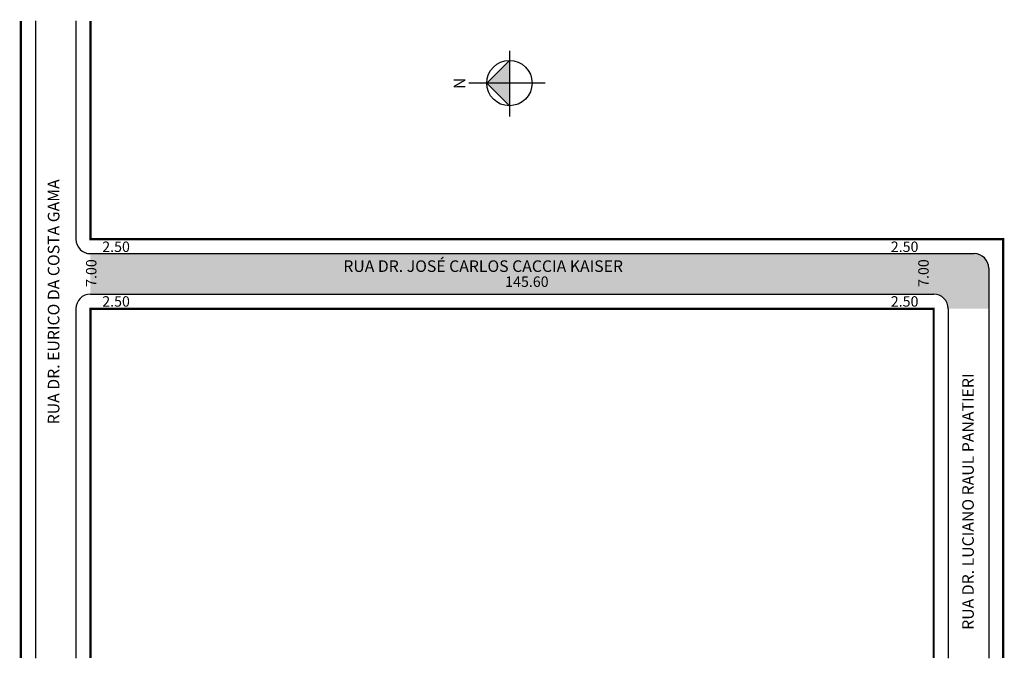
# Model space of a CAD drawing. Extents: x 0 to 170, y -102 to 8.
import ezdxf

# ---------------------------------------------------------------- set-up
doc = ezdxf.new("R2010")
doc.units = 0
doc.header["$MEASUREMENT"] = 0
doc.layers.get('0').update_dxf_attribs({"linetype": 'CONTINUOUS'})

msp = doc.modelspace()

# ---------------------------------------------------------------- hatches: boundary and pattern name
at = {"linetype": 'ByBlock'}
for points in [[(84.55, 1.38), (84.55, -2.54), (80.63, -2.54)], [(80.63, -2.54), (84.55, -6.46), (84.55, -2.54)]]:
    msp.add_hatch(color=7, dxfattribs=at).paths.add_polyline_path(points)
msp.add_hatch(color=51).paths.add_polyline_path([(12.2, -38.98), (157.8, -38.98, -0.414214), (160.3, -41.48), (167.3, -41.48), (167.3, -34.48, 0.414214), (164.8, -31.98), (12.2, -31.98)])

# ---------------------------------------------------------------- linework, layer by layer
for p, q in [((2.7, 8.2), (2.7, -101.8)), ((9.7, 8.2), (9.7, -29.48)), ((12.2, -31.98), (164.8, -31.98)), ((12.2, -31.98), (164.8, -31.98)), ((167.3, -34.48), (167.3, -101.8)), ((167.3, -34.48), (167.3, -101.8)), ((12.2, -38.98), (157.8, -38.98)), ((12.2, -38.98), (157.8, -38.98)), ((9.7, -41.48), (9.7, -101.8)), ((160.3, -41.48), (160.3, -101.8))]:
    msp.add_line(p, q)
for p, q in [((84.54, 3.03), (84.56, -8.32)), ((84.55, 1.38), (80.63, -2.54)), ((90.74, -2.53), (77.53, -2.55)), ((80.63, -2.54), (84.55, -6.46))]:
    msp.add_line(p, q, dxfattribs=at)
at = {"const_width": 0.4}
for points in [[(0.2, 8.2), (0.2, -101.8)], [(12.2, 8.2), (12.2, -29.48), (169.8, -29.48), (169.8, -101.8)], [(157.8, -101.8), (157.8, -41.48), (12.2, -41.48), (12.2, -101.8)]]:
    msp.add_lwpolyline(points, dxfattribs=at)
at = {"linetype": 'ByBlock'}
msp.add_circle((84.55, -2.54), 3.92, dxfattribs=at)
for centre, start, end in [((12.2, -29.48), 180, 270), ((164.8, -34.48), 360, 90), ((164.8, -34.48), 0, 90), ((12.2, -41.48), 90, 180), ((157.8, -41.48), 0, 90), ((157.8, -41.48), 0, 90)]:
    msp.add_arc(centre, 2.5, start, end)

# ---------------------------------------------------------------- texts
for s, height, p in [('RUA DR. EURICO DA COSTA GAMA', 2, (6.85, -61.44)), ('7.00', 1.8, (13.25, -37.72)), ('7.00', 1.8, (156.94, -37.72)), ('RUA DR. LUCIANO RAUL PANATIERI', 2, (164.73, -96.91))]:
    msp.add_text(s, height=height, rotation=90).set_placement(p)
for s, height, p in [('2.50', 1.8, (14.25, -31.69)), ('2.50', 1.8, (150.4, -31.69)), ('RUA DR. JOSÉ CARLOS CACCIA KAISER', 2, (55.87, -35.14)), ('145.60', 1.8, (83.82, -37.72)), ('2.50', 1.8, (14.25, -41.13)), ('2.50', 1.8, (150.4, -41.13))]:
    msp.add_text(s, height=height).set_placement(p)
at = {"linetype": 'ByBlock', "insert": (76.92, -1.6), "char_height": 2, "width": 10.7304, "attachment_point": 1, "rotation": 270.0673}
msp.add_mtext('{\\fArial|b1|i0|c0|p34;N}', dxfattribs=at)

doc.saveas('drawing.dxf')
